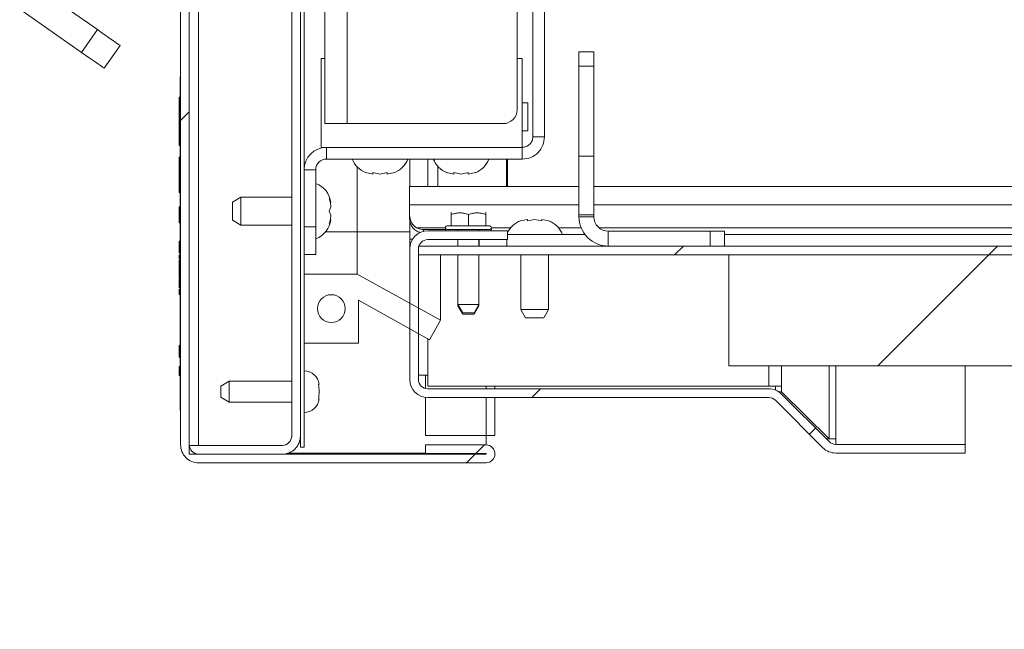
# Model space of a CAD drawing. Units: inches. Extents: x 0.1 to 10.8, y -0.9 to 8.4.
# Drawn here: x 5.6 to 6.2, y 5.2 to 5.6 of the extents above; entities that cross this region are included whole.
import ezdxf

# ---------------------------------------------------------------- set-up
doc = ezdxf.new("R2010")
doc.units = ezdxf.units.IN
doc.header["$MEASUREMENT"] = 0
pattern_1 = [(45, (0, 0), (-0.2651650429449553, 0.2651650429449554), []), (45, (0.176776695, 0), (-0.2651650429449553, 0.2651650429449554), [])]

msp = doc.modelspace()

# ---------------------------------------------------------------- hatches: boundary and pattern name
at = {"linetype": 'Continuous', "lineweight": 0}
h = msp.add_hatch(dxfattribs=at)
h.set_pattern_fill('ANSI32', style=0)
h.set_pattern_definition(pattern_1)
edge = h.paths.add_edge_path(flags=0)
edge.add_line((5.814723074223939, 7.460289259239119), (5.81472307422394, 7.45538300923912))
edge.add_line((5.81472307422394, 7.45538300923912), (5.848754324223937, 7.455383009239122))
edge.add_arc((5.84875432422394, 7.460414259239122), 0.00503125, 269.9999999999705, 450.0000000000109)
edge.add_line((5.848754324223939, 7.465445509239122), (5.710191824223939, 7.465445509239119))
edge.add_arc((5.710191824223939, 7.45528925923912), 0.01015625, 90, 180)
edge.add_line((5.700035574223938, 7.45528925923912), (5.700035574223953, 5.340789259239119))
edge.add_arc((5.710191824223954, 5.340789259239119), 0.01015625, 180, 270.0000000000008)
edge.add_line((5.710191824223954, 5.330633009239119), (5.871879324223954, 5.330633009239119))
edge.add_arc((5.871879324223954, 5.335664259239119), 0.00503125, 270.0000000000008, 450.0000000000008)
edge.add_line((5.871879324223954, 5.34069550923912), (5.837848074223954, 5.34069550923912))
edge.add_line((5.837848074223954, 5.34069550923912), (5.837848074223954, 5.335789259239119))
edge.add_line((5.837848074223954, 5.335789259239119), (5.871879324223954, 5.33578925923912))
edge.add_arc((5.871879324223954, 5.335664259239119), 0.0001250000000000004, -90.0000000000008, 89.9999999999992, ccw=False)
edge.add_line((5.871879324223954, 5.33553925923912), (5.710191824223954, 5.33553925923912))
edge.add_arc((5.710191824223954, 5.340789259239119), 0.005250000000000001, 180, 270, ccw=False)
edge.add_line((5.704941824223954, 5.340789259239119), (5.704941824223939, 7.45528925923912))
edge.add_arc((5.710191824223939, 7.45528925923912), 0.005250000000000001, 89.9999999999992, 180, ccw=False)
edge.add_line((5.710191824223939, 7.46053925923912), (5.848754324223939, 7.460539259239122))
edge.add_arc((5.84875432422394, 7.460414259239122), 0.0001250000000000004, -90.0000000000008, 90.00000000040632, ccw=False)
edge.add_line((5.84875432422394, 7.460289259239122), (5.814723074223939, 7.460289259239119))
h = msp.add_hatch(dxfattribs=at)
h.set_pattern_fill('ANSI32', style=0)
h.set_pattern_definition(pattern_1)
h.paths.add_polyline_path([(5.769541824223943, 5.339429884239118), (5.769541824223932, 7.45664863423912), (5.767441824223932, 7.45664863423912), (5.767441824223942, 5.339429884239118)], flags=0)
h = msp.add_hatch(dxfattribs=at)
h.set_pattern_fill('ANSI32', style=0)
h.set_pattern_definition(pattern_1)
edge = h.paths.add_edge_path(flags=0)
edge.add_line((5.757285574223948, 5.866789259239121), (5.704941824223948, 5.86678925923912))
edge.add_line((5.704941824223948, 5.86678925923912), (5.704941824223948, 5.861883009239119))
edge.add_line((5.704941824223948, 5.861883009239119), (5.757285574223948, 5.86188300923912))
edge.add_arc((5.757285574223948, 5.85663300923912), 0.005250000000000001, -1.0516032489249483e-11, 89.9999999999992, ccw=False)
edge.add_line((5.762535574223948, 5.856633009239119), (5.76253557422395, 5.345695509239119))
edge.add_arc((5.75728557422395, 5.345695509239118), 0.005250000000000001, -90.00000000001057, 8.810729923425242e-12, ccw=False)
edge.add_line((5.757285574223949, 5.340445509239118), (5.704941824223949, 5.340445509239119))
edge.add_line((5.704941824223949, 5.340445509239119), (5.704941824223949, 5.335539259239119))
edge.add_line((5.704941824223949, 5.335539259239119), (5.75728557422395, 5.335539259239117))
edge.add_arc((5.75728557422395, 5.345695509239118), 0.01015625, 270.0000000000008, 360.0000000000058)
edge.add_line((5.767441824223948, 5.345695509239119), (5.767441824223948, 5.856633009239119))
edge.add_arc((5.757285574223948, 5.85663300923912), 0.01015625, 359.9999999999958, 450.0000000000008)
h = msp.add_hatch(dxfattribs=at)
h.set_pattern_fill('ANSI32', style=0)
h.set_pattern_definition(pattern_1)
edge = h.paths.add_edge_path(flags=0)
edge.add_line((6.034707899031244, 5.365825323932609), (6.061441142180017, 5.339092080893184))
edge.add_arc((6.068622695426435, 5.346273634139609), 0.01015624995336172, 225.0000000000327, 269.9999999999908)
edge.add_line((6.068622695426433, 5.33611738413961), (6.141448074223985, 5.336117384139611))
edge.add_line((6.141448074223985, 5.336117384139611), (6.14144807422398, 5.34102363413961))
edge.add_line((6.14144807422398, 5.34102363413961), (6.068622695426437, 5.341023634186248))
edge.add_arc((6.068622695426435, 5.346273634139609), 0.005249999953361721, 225, 270.0000000000194, ccw=False)
edge.add_line((6.06491038482521, 5.342561323538384), (6.03817714167644, 5.369294566577805))
edge.add_arc((6.030995588484685, 5.36211301338605), 0.01015624992268403, 44.99999999999645, 89.99999999997995)
edge.add_line((6.030995588484688, 5.37226926338605), (5.839104324223977, 5.372269263174412))
edge.add_arc((5.839104324223976, 5.37751926338605), 0.005250000211638527, 180.0000000000194, 270.0000000000194, ccw=False)
edge.add_line((5.833854324223974, 5.377519263386048), (5.833854324223977, 5.450956763386048))
edge.add_arc((5.839104324223975, 5.450956763386049), 0.005250000076952453, 89.9999999999701, 180.0000000000097, ccw=False)
edge.add_line((5.839104324223977, 5.456206763463001), (5.883948074223981, 5.45620676338605))
edge.add_line((5.883948074223981, 5.45620676338605), (5.883948074223975, 5.461113013386051))
edge.add_line((5.883948074223975, 5.461113013386051), (5.839104324223974, 5.46111301338605))
edge.add_arc((5.839104324223975, 5.450956763386049), 0.01015625007695245, 90.00000000000502, 180.0000000000058)
edge.add_line((5.828948074147023, 5.450956763386048), (5.828948074223975, 5.377519263386048))
edge.add_arc((5.839104324223976, 5.37751926338605), 0.01015625021163853, 180.0000000000108, 270.0000000000109)
edge.add_line((5.839104324223977, 5.367363013174412), (6.030995588484688, 5.367363013386051))
edge.add_arc((6.030995588484685, 5.36211301338605), 0.005249999922684026, 44.999999999992326, 89.99999999996038, ccw=False)
h = msp.add_hatch(dxfattribs=at)
h.set_pattern_fill('ANSI32', style=0)
h.set_pattern_definition(pattern_1)
edge = h.paths.add_edge_path(flags=0)
edge.add_line((5.83385432422395, 5.452586134239113), (5.83385432422395, 5.447679884239113))
edge.add_line((5.83385432422395, 5.447679884239113), (6.568760574223949, 5.447679884239117))
edge.add_arc((6.568760574223949, 5.442429884239117), 0.005250000000000137, -7.958078640513122e-13, 89.9999999999992, ccw=False)
edge.add_line((6.574010574223949, 5.442429884239117), (6.574010574223951, 5.236961134239118))
edge.add_line((6.574010574223951, 5.236961134239118), (6.578916824223951, 5.236961134239118))
edge.add_line((6.578916824223951, 5.236961134239118), (6.578916824223949, 5.442429884239119))
edge.add_arc((6.568760574223949, 5.442429884239117), 0.01015625000000014, 1.002119382713376e-11, 90)
edge.add_line((6.568760574223949, 5.452586134239118), (5.83385432422395, 5.452586134239113))
h = msp.add_hatch(dxfattribs=at)
h.set_pattern_fill('ANSI32', style=0)
h.set_pattern_definition(pattern_1)
h.paths.add_polyline_path([(6.008448074223958, 5.447679884239115), (6.00844807422396, 5.385179884239115), (6.570948074223961, 5.38517988423912), (6.570948074223959, 5.447679884239121)], flags=0)
h = msp.add_hatch(dxfattribs=at)
h.set_pattern_fill('ANSI32', style=0)
h.set_pattern_definition(pattern_1)
h.paths.add_polyline_path([(5.846226944477042, 5.410847005578362), (5.79942587999367, 5.43678925923912), (5.769541824223962, 5.43678925923912), (5.769541824223962, 5.39803925923912), (5.800166824223962, 5.39803925923912), (5.800166824223962, 5.422086621297231), (5.840166824223963, 5.39991425923912)], flags=0)
edge = h.paths.add_edge_path(flags=0)
edge.add_arc((5.784854324223963, 5.41741425923912), 0.007812500000000003, 0, 360)

# ---------------------------------------------------------------- linework, layer by layer
at = {"color": 7, "linetype": 'Continuous', "lineweight": 15}
for p, q in [((5.700035557135345, 5.340789262472796), (5.700035557135345, 7.455289262255027)), ((5.704941793791414, 5.340789262472796), (5.704941793791414, 7.455289262255027)), ((5.767441825119052, 7.456648626551535), (5.767441825119052, 5.339429898176287)), ((5.769541847526081, 7.456648626551535), (5.769541847526081, 5.339429898176287)), ((5.762535588462983, 5.856632996735292), (5.762535588462983, 5.345695499128864)), ((5.767441825119052, 5.856632996735292), (5.767441825119052, 5.345695499128864)), ((5.898260600556061, 5.514101793684978), (5.898260600556061, 5.774132996449001)), ((5.904823051412736, 5.514101793684978), (5.904823051412736, 5.774132996449001)), ((5.781260598816733, 5.763664270717948), (5.781260598816733, 5.521476768488641)), ((5.793823040361002, 5.521476768488641), (5.793823040361002, 5.763664270717948)), ((5.88938560974738, 5.529289244904913), (5.88938560974738, 5.755851794301676)), ((5.710191813142742, 5.340445479777536), (5.710191813142742, 5.608618788483256)), ((5.618461672817151, 5.598686123226252), (5.653198464868098, 5.574363130874202)), ((5.609499563014875, 5.585886817751589), (5.644236355065822, 5.561563898732024)), ((5.644236355065822, 5.561563898732024), (5.653198464868098, 5.574363130874202)), ((5.665997697010276, 5.565401021071926), (5.657035587208, 5.552601788929748)), ((5.779110563654122, 5.558101725394013), (5.779110563654122, 5.508101729664896)), ((5.779110563654122, 5.558101725394013), (5.781260598816733, 5.558101725394013)), ((5.88938560974738, 5.558101725394013), (5.892235603490676, 5.558101725394013)), ((5.892235603490676, 5.558101725394013), (5.892235603490676, 5.508101729664896)), ((5.924166841284958, 5.561961140809717), (5.932573090841912, 5.561961140809717)), ((5.924166841284958, 5.553836121337302), (5.924166841284958, 5.561961140809717)), ((5.932573090841912, 5.561961140809717), (5.932573090841912, 5.553836121337302)), ((5.932573090841912, 5.553836121337302), (5.924166841284958, 5.553836121337302)), ((5.924166841284958, 5.553836121337302), (5.924166841284958, 5.503211112828387)), ((5.932573090841912, 5.553836121337302), (5.932573090841912, 5.503211112828387)), ((5.699785566689923, 5.536101759539496), (5.699785566689923, 5.547820510830148)), ((5.699785566689923, 5.547820510830148), (5.700035557135345, 5.547820510830148)), ((5.699160553910124, 5.536429409087794), (5.699785566689923, 5.536429409087794)), ((5.699160553910124, 5.529331337751986), (5.699160553910124, 5.536429409087794)), ((5.699785566689923, 5.536101759539496), (5.700035557135345, 5.536101759539496)), ((5.699785566689923, 5.372039241470371), (5.699785566689923, 5.536101759539496)), ((5.699160553910124, 5.529331337751986), (5.699785566689923, 5.529331337751986)), ((5.699160553910124, 5.52874379787263), (5.699160553910124, 5.529331337751986)), ((5.892235603490676, 5.533101727529455), (5.895360594057184, 5.533101727529455)), ((5.895360594057184, 5.533101727529455), (5.895360594057184, 5.51747677469691)), ((5.699160553910124, 5.509188737107694), (5.699160553910124, 5.52874379787263)), ((5.699160553910124, 5.52874379787263), (5.699785566689923, 5.52874379787263)), ((5.793823040361002, 5.521476768488641), (5.781260598816733, 5.521476768488641)), ((5.793823040361002, 5.521476768488641), (5.881573059998621, 5.521476768488641)), ((5.892235603490676, 5.51747677469691), (5.895360594057184, 5.51747677469691)), ((5.904823051412736, 5.514101793684978), (5.898260600556061, 5.514101793684978)), ((5.699160553910124, 5.509188737107694), (5.699785566689923, 5.509188737107694)), ((5.779110563654122, 5.508101729664896), (5.78210428907035, 5.508101729664896)), ((5.78210428907035, 5.508101729664896), (5.78210428907035, 5.501539278808222)), ((5.892260609868466, 5.508101729664896), (5.78210428907035, 5.508101729664896)), ((5.892260609868466, 5.501539278808222), (5.892260609868466, 5.508101729664896)), ((5.699160553910124, 5.502628706223064), (5.699785566689923, 5.502628706223064)), ((5.699160553910124, 5.502558087038863), (5.699160553910124, 5.502628706223064)), ((5.699160553910124, 5.502558087038863), (5.699785566689923, 5.502558087038863)), ((5.699160553910124, 5.501864875046907), (5.699160553910124, 5.502558087038863)), ((5.699785566689923, 5.501864875046907), (5.699160553910124, 5.501864875046907)), ((5.699160553910124, 5.499909684300104), (5.699160553910124, 5.501864875046907)), ((5.892260609868466, 5.501539278808222), (5.78210428907035, 5.501539278808222)), ((5.82894805459384, 5.486179862908172), (5.82894805459384, 5.501539278808222)), ((5.839104310601238, 5.501539278808222), (5.839104310601238, 5.486179862908172)), ((5.883401165546856, 5.486179862908172), (5.883401165546856, 5.501539278808222)), ((5.883948079228863, 5.501539278808222), (5.883948079228863, 5.486179862908172)), ((5.924166841284958, 5.503211112828387), (5.924166841284958, 5.4700861688239)), ((5.924166841284958, 5.503211112828387), (5.932573090841912, 5.503211112828387)), ((5.932573090841912, 5.503211112828387), (5.932573090841912, 5.4700861688239)), ((5.699160553910124, 5.497954493553301), (5.699160553910124, 5.499909684300104)), ((5.699160553910124, 5.497954493553301), (5.699223106520844, 5.497954493553301)), ((5.699160553910124, 5.49755703147815), (5.699160553910124, 5.497954493553301)), ((5.699223106520844, 5.49755703147815), (5.699160553910124, 5.49755703147815)), ((5.699160553910124, 5.495213325219511), (5.699160553910124, 5.49755703147815)), ((5.699785566689923, 5.498145964674744), (5.699223106520844, 5.498145964674744)), ((5.699223106520844, 5.495213325219511), (5.699223106520844, 5.498145964674744)), ((5.799425862303392, 5.4971133699367), (5.799425862303392, 5.460539232444257)), ((5.844744972106501, 5.497443952784445), (5.844744972106501, 5.486179862908172)), ((5.699160553910124, 5.492869545628387), (5.699160553910124, 5.495213325219511)), ((5.699160553910124, 5.492869545628387), (5.699223106520844, 5.492869545628387)), ((5.699160553910124, 5.492486383388043), (5.699160553910124, 5.492869545628387)), ((5.699160553910124, 5.492486383388043), (5.699223106520844, 5.492486383388043)), ((5.699160553910124, 5.491949662921617), (5.699160553910124, 5.492486383388043)), ((5.699160553910124, 5.491949662921617), (5.699785566689923, 5.491949662921617)), ((5.699160553910124, 5.491147552187669), (5.699160553910124, 5.491949662921617)), ((5.699160553910124, 5.491147552187669), (5.699785566689923, 5.491147552187669)), ((5.699160553910124, 5.490566832229528), (5.699160553910124, 5.491147552187669)), ((5.699160553910124, 5.490566832229528), (5.699785566689923, 5.490566832229528)), ((5.699160553910124, 5.48563998914484), (5.699160553910124, 5.490566832229528)), ((5.699223106520844, 5.492280612431793), (5.699223106520844, 5.495213325219511)), ((5.699223106520844, 5.492280612431793), (5.699785566689923, 5.492280612431793)), ((5.776104298382755, 5.495539288120627), (5.769541847526081, 5.495539288120627)), ((5.776104298382755, 5.495539288120627), (5.776104298382755, 5.463464245320925)), ((5.804116574782547, 5.493941739908974), (5.808176114553064, 5.49306813000099)), ((5.808176114553064, 5.493941739908974), (5.812235580991095, 5.49306813000099)), ((5.812235580991095, 5.49306813000099), (5.816295047429126, 5.493941739908974)), ((5.816295047429126, 5.49306813000099), (5.820354587199643, 5.493941739908974)), ((5.849741554385557, 5.493941739908974), (5.853801094156074, 5.49306813000099)), ((5.853801094156074, 5.493941739908974), (5.857860560594104, 5.49306813000099)), ((5.857860560594104, 5.49306813000099), (5.861920100364621, 5.493941739908974)), ((5.861920100364621, 5.49306813000099), (5.865979566802651, 5.493941739908974)), ((5.699160553910124, 5.48563998914484), (5.699785566689923, 5.48563998914484)), ((5.699160553910124, 5.482803561911489), (5.699160553910124, 5.48563998914484)), ((5.828916814954724, 5.47586740870519), (5.828916814954724, 5.486179862908172)), ((5.828916814954724, 5.486179862908172), (5.924166841284958, 5.486179862908172)), ((5.932573090841912, 5.486179862908172), (6.563291824412781, 5.486179862908172)), ((5.699160553910124, 5.482803561911489), (5.699785566689923, 5.482803561911489)), ((5.733916852402397, 5.480057993628528), (5.729229293220148, 5.47735165822568)), ((5.762535588462983, 5.480057993628528), (5.733916852402397, 5.480057993628528)), ((5.733916852402397, 5.480057993628528), (5.733916852402397, 5.464433040795984)), ((5.783701837282004, 5.479276782653145), (5.784575447189988, 5.47693300306202)), ((5.699160553910124, 5.474703035489462), (5.699160553910124, 5.474718141981617)), ((5.699160553910124, 5.474718141981617), (5.699785566689923, 5.474718141981617)), ((5.699160553910124, 5.474662702622058), (5.699160553910124, 5.474703035489462)), ((5.699160553910124, 5.474703035489462), (5.699785566689923, 5.474703035489462)), ((5.699160553910124, 5.474662702622058), (5.699785566689923, 5.474662702622058)), ((5.699160553910124, 5.472720271727852), (5.699160553910124, 5.474662702622058)), ((5.729229293220148, 5.467139302866347), (5.729229293220148, 5.47735165822568)), ((5.783701837282004, 5.472245517212256), (5.784575447189988, 5.474589223470895)), ((5.828916814954724, 5.47586740870519), (5.828916814954724, 5.46994815708489)), ((5.828916814954724, 5.47586740870519), (5.924166841284958, 5.47586740870519)), ((5.932573090841912, 5.47586740870519), (6.563291824412781, 5.47586740870519)), ((5.699160553910124, 5.472751658031941), (5.699082454812332, 5.472751658031941)), ((5.699785566689923, 5.472720271727852), (5.699160553910124, 5.472720271727852)), ((5.699160553910124, 5.472692478715586), (5.699160553910124, 5.472720271727852)), ((5.699160553910124, 5.472692478715586), (5.699785566689923, 5.472692478715586)), ((5.699160553910124, 5.472667985665198), (5.699160553910124, 5.472692478715586)), ((5.699785566689923, 5.472667985665198), (5.699160553910124, 5.472667985665198)), ((5.699160553910124, 5.47253224723326), (5.699160553910124, 5.472667985665198)), ((5.699785566689923, 5.472538627159558), (5.699160553910124, 5.472538627159558)), ((5.699160553910124, 5.472519854043093), (5.699160553910124, 5.472538627159558)), ((5.699160553910124, 5.470728708067898), (5.699160553910124, 5.472519854043093)), ((5.699160553910124, 5.472519854043093), (5.699785566689923, 5.472519854043093)), ((5.699160553910124, 5.470728708067898), (5.699785566689923, 5.470728708067898)), ((5.699160553910124, 5.469881571187429), (5.699160553910124, 5.470728708067898)), ((5.699160553910124, 5.469881571187429), (5.699785566689923, 5.469881571187429)), ((5.699160553910124, 5.469096620255249), (5.699160553910124, 5.469881571187429)), ((5.699160553910124, 5.469096620255249), (5.699785566689923, 5.469096620255249)), ((5.699160553910124, 5.468948268635686), (5.699160553910124, 5.469096620255249)), ((5.699160553910124, 5.468954648561985), (5.699785566689923, 5.468954648561985)), ((5.699160553910124, 5.46855322653258), (5.699160553910124, 5.468954648561985)), ((5.699160553910124, 5.46855322653258), (5.699785566689923, 5.46855322653258)), ((5.699160553910124, 5.468465520879096), (5.699160553910124, 5.46855322653258)), ((5.699160553910124, 5.467621683960505), (5.699160553910124, 5.468465520879096)), ((5.699160553910124, 5.468465520879096), (5.699785566689923, 5.468465520879096)), ((5.784575447189988, 5.469901737621131), (5.783701837282004, 5.472245517212256)), ((5.828916814954724, 5.468055812278751), (5.828916814954724, 5.46994815708489)), ((5.852439749882438, 5.471398600329246), (5.852229358979559, 5.471277161732115)), ((5.852229358979559, 5.470406338458606), (5.852229358979559, 5.463898666969116)), ((5.861979353013463, 5.470406338458606), (5.861979353013463, 5.463898666969116)), ((5.871729347047366, 5.471277161732115), (5.871518882812, 5.471398600329246)), ((5.871729347047366, 5.470406338458606), (5.871729347047366, 5.463898666969116)), ((5.924166841284958, 5.4700861688239), (5.932573090841912, 5.4700861688239)), ((5.924166841284958, 5.4700861688239), (5.924166841284958, 5.469117373348841)), ((5.932573090841912, 5.469117373348841), (5.924166841284958, 5.469117373348841)), ((5.932573090841912, 5.4700861688239), (5.932573090841912, 5.469117373348841)), ((5.699082454812332, 5.467368466885691), (5.699160553910124, 5.467368466885691)), ((5.699160553910124, 5.467621683960505), (5.699785566689923, 5.467621683960505)), ((5.699160553910124, 5.467482425569231), (5.699160553910124, 5.467621683960505)), ((5.699160553910124, 5.467482425569231), (5.699785566689923, 5.467482425569231)), ((5.699160553910124, 5.467476045642932), (5.699160553910124, 5.467482425569231)), ((5.699160553910124, 5.467476045642932), (5.699785566689923, 5.467476045642932)), ((5.699160553910124, 5.466821553203684), (5.699160553910124, 5.467476045642932)), ((5.699160553910124, 5.466821553203684), (5.699785566689923, 5.466821553203684)), ((5.699160553910124, 5.465565807710163), (5.699160553910124, 5.466821553203684)), ((5.699160553910124, 5.465565807710163), (5.699785566689923, 5.465565807710163)), ((5.729229293220148, 5.467139302866347), (5.733916852402397, 5.464433040795984)), ((5.733916852402397, 5.464433040795984), (5.762535588462983, 5.464433040795984)), ((5.769541847526081, 5.463464245320925), (5.776104298382755, 5.463464245320925)), ((5.776104298382755, 5.463464245320925), (5.776104298382755, 5.44783929248838)), ((5.784575447189988, 5.467558031362493), (5.783701837282004, 5.465214251771368)), ((5.82894805459384, 5.456558525096394), (5.82894805459384, 5.467321827424474)), ((5.830689407810913, 5.46289863185494), (5.830682661222183, 5.46289863185494)), ((5.83283643634159, 5.46289863185494), (5.849042329129733, 5.46289863185494)), ((5.861979353013463, 5.463898666969116), (5.850010537944902, 5.463898666969116)), ((5.873948094749537, 5.463898666969116), (5.861979353013463, 5.463898666969116)), ((5.874916303564706, 5.46289863185494), (5.885815197659751, 5.46289863185494)), ((5.895169856260604, 5.467619777315865), (5.891110316490087, 5.466746167407881)), ((5.899229322698634, 5.467619777315865), (5.895169856260604, 5.466746167407881)), ((5.903288789136664, 5.466746167407881), (5.899229322698634, 5.467619777315865)), ((5.907348328907181, 5.466746167407881), (5.903288789136664, 5.467619777315865)), ((5.912643447737517, 5.46289863185494), (5.925381080591295, 5.46289863185494)), ((5.93546906405405, 5.46289863185494), (6.51862769402246, 5.46289863185494)), ((5.781560308687792, 5.460539232444257), (5.799425862303392, 5.460539232444257)), ((5.799425862303392, 5.460539232444257), (5.799425862303392, 5.436789260139297)), ((5.799425862303392, 5.460539232444257), (5.82894805459384, 5.460539232444257)), ((5.849067628837469, 5.461859657190598), (5.836729291370996, 5.461859657190598)), ((5.836729291370996, 5.461859657190598), (5.836729291370996, 5.460831389069239)), ((5.883948079228863, 5.461112985816209), (5.839104310601238, 5.461112985816209)), ((5.861979353013463, 5.461961149351485), (5.850010537944902, 5.461961149351485)), ((5.856041841604101, 5.461961149351485), (5.856041841604101, 5.461112985816209)), ((5.873948094749537, 5.461961149351485), (5.861979353013463, 5.461961149351485)), ((5.867916791090338, 5.461112985816209), (5.867916791090338, 5.461961149351485)), ((5.883948079228863, 5.45620674916014), (5.883948079228863, 5.461112985816209)), ((5.883948079228863, 5.459148628508632), (5.927510729322745, 5.459148628508632)), ((5.940698110314328, 5.460992353876426), (5.940698110314328, 5.452586104319471)), ((5.940698110314328, 5.460992353876426), (5.997916809319034, 5.460992353876426)), ((5.997916809319034, 5.452586104319471), (5.997916809319034, 5.460992353876426)), ((5.997916809319034, 5.460992353876426), (6.006041828791449, 5.460992353876426)), ((6.006041828791449, 5.460992353876426), (6.006041828791449, 5.452586104319471)), ((6.006041828791449, 5.459148628508632), (6.547666824601612, 5.459148628508632)), ((5.699160553910124, 5.455284813143757), (5.699785566689923, 5.455284813143757)), ((5.699160553910124, 5.455219987225965), (5.699785566689923, 5.455219987225965)), ((5.699160553910124, 5.455219987225965), (5.699160553910124, 5.45392368886758)), ((5.699160553910124, 5.45392368886758), (5.699785566689923, 5.45392368886758)), ((5.699160553910124, 5.452886547515392), (5.699785566689923, 5.452886547515392)), ((5.699160553910124, 5.452886547515392), (5.699160553910124, 5.452756969012294)), ((5.699160553910124, 5.452756969012294), (5.699785566689923, 5.452756969012294)), ((5.699160553910124, 5.452737682568427), (5.699785566689923, 5.452737682568427)), ((5.699160553910124, 5.452320420722004), (5.699160553910124, 5.452099323276141)), ((5.699160553910124, 5.452040950617134), (5.699785566689923, 5.452040950617134)), ((5.699160553910124, 5.451719900992593), (5.699160553910124, 5.451557836198113)), ((5.82894805459384, 5.456558525096394), (5.830632648466602, 5.456558525096394)), ((5.82894805459384, 5.456558525096394), (5.82894805459384, 5.453433534529886)), ((5.82894805459384, 5.453433534529886), (5.82894805459384, 5.450956729808811)), ((5.829254731051088, 5.453433534529886), (5.82894805459384, 5.453433534529886)), ((5.833854291249909, 5.452586104319471), (6.568760573945653, 5.452586104319471)), ((5.833854291249909, 5.447679867663402), (5.833854291249909, 5.452586104319471)), ((5.883948079228863, 5.45620674916014), (5.839104310601238, 5.45620674916014)), ((5.856041841604101, 5.45620674916014), (5.856041841604101, 5.452586104319471)), ((5.867916791090338, 5.452586104319471), (5.867916791090338, 5.45620674916014)), ((5.867979343701058, 5.452586104319471), (5.867979343701058, 5.45620674916014)), ((5.883604296533603, 5.45620674916014), (5.883604296533603, 5.452586104319471)), ((5.699160553910124, 5.451322878912359), (5.699785566689923, 5.451322878912359)), ((5.699160553910124, 5.450099473045248), (5.699785566689923, 5.450099473045248)), ((5.699160553910124, 5.450005680795411), (5.699160553910124, 5.448803101354378)), ((5.699160553910124, 5.448803101354378), (5.699785566689923, 5.448803101354378)), ((5.699160553910124, 5.445403040632169), (5.699160553910124, 5.447742420274123)), ((5.699160553910124, 5.447742420274123), (5.699785566689923, 5.447742420274123)), ((5.776104298382755, 5.44783929248838), (5.769541847526081, 5.44783929248838)), ((5.82894805459384, 5.450956729808811), (5.82894805459384, 5.377519231498392)), ((5.833854291249909, 5.450956729808811), (5.833854291249909, 5.377519231498392)), ((5.833854291249909, 5.447679867663402), (6.568760573945653, 5.447679867663402)), ((5.846226948319919, 5.447679867663402), (5.846226948319919, 5.410847013159681)), ((5.856041841604101, 5.447679867663402), (5.856041841604101, 5.419773630038641)), ((5.867916791090338, 5.419773630038641), (5.867916791090338, 5.447679867663402)), ((5.891416846282362, 5.447679867663402), (5.891416846282362, 5.416961109195788)), ((5.907041799114906, 5.416961109195788), (5.907041799114906, 5.447679867663402)), ((6.008448087660808, 5.447679867663402), (6.570948073987966, 5.447679867663402)), ((6.008448087660808, 5.447679867663402), (6.008448087660808, 5.385179909668251)), ((5.699160553910124, 5.444786827750713), (5.699785566689923, 5.444786827750713)), ((5.699160553910124, 5.444722001832921), (5.699160553910124, 5.443879411566596)), ((5.699160553910124, 5.444722001832921), (5.699785566689923, 5.444722001832921)), ((5.699160553910124, 5.443879411566596), (5.699785566689923, 5.443879411566596)), ((5.699160553910124, 5.443879411566596), (5.699160553910124, 5.442647865793518)), ((5.699160553910124, 5.442647865793518), (5.699785566689923, 5.442647865793518)), ((5.699160553910124, 5.442647865793518), (5.699160553910124, 5.441805275527193)), ((5.699160553910124, 5.441805275527193), (5.699785566689923, 5.441805275527193)), ((5.699160553910124, 5.441805275527193), (5.699160553910124, 5.439666313569997)), ((5.699160553910124, 5.439666313569997), (5.699785566689923, 5.439666313569997)), ((5.699160553910124, 5.439601487652205), (5.699785566689923, 5.439601487652205)), ((5.699160553910124, 5.438240290043542), (5.699785566689923, 5.438240290043542)), ((5.699160553910124, 5.434777310048182), (5.699160553910124, 5.437832708085297)), ((5.769541847526081, 5.436789260139297), (5.769541847526081, 5.398039274449105)), ((5.769541847526081, 5.436789260139297), (5.799425862303392, 5.436789260139297)), ((5.799425862303392, 5.436789260139297), (5.846226948319919, 5.410847013159681)), ((5.699160553910124, 5.434288915690156), (5.699785566689923, 5.434288915690156)), ((5.699160553910124, 5.434224089772364), (5.699785566689923, 5.434224089772364)), ((5.699160553910124, 5.431694192331288), (5.699785566689923, 5.431694192331288)), ((5.699160553910124, 5.429103502259161), (5.699785566689923, 5.429103502259161)), ((5.699160553910124, 5.425242400196275), (5.699160553910124, 5.428391957145657)), ((5.699160553910124, 5.425242400196275), (5.699785566689923, 5.425242400196275)), ((5.840166824993648, 5.399914239456016), (5.800166813743857, 5.422086609985566)), ((5.800166813743857, 5.398039274449105), (5.800166813743857, 5.422086609985566)), ((5.856041841604101, 5.419773630038641), (5.856041841604101, 5.418925539835851)), ((5.856041841604101, 5.419773630038641), (5.85874817700695, 5.415086144188877)), ((5.856041841604101, 5.419773630038641), (5.861979353013463, 5.419773630038641)), ((5.856041841604101, 5.418925539835851), (5.85874817700695, 5.414237980653602)), ((5.856041841604101, 5.418925539835851), (5.856531482614393, 5.418925539835851)), ((5.861979353013463, 5.419773630038641), (5.867916791090338, 5.419773630038641)), ((5.865210529019975, 5.415086144188877), (5.867916791090338, 5.419773630038641)), ((5.865210529019975, 5.414237980653602), (5.867916791090338, 5.418925539835851)), ((5.867427150080046, 5.418925539835851), (5.867916791090338, 5.418925539835851)), ((5.867916791090338, 5.418925539835851), (5.867916791090338, 5.419773630038641)), ((5.861979353013463, 5.415086144188877), (5.85874817700695, 5.415086144188877)), ((5.861979353013463, 5.414237980653602), (5.85874817700695, 5.414237980653602)), ((5.865210529019975, 5.415086144188877), (5.861979353013463, 5.415086144188877)), ((5.865210529019975, 5.414237980653602), (5.861979353013463, 5.414237980653602)), ((5.891416846282362, 5.416961109195788), (5.89412318168521, 5.412273623346025)), ((5.891416846282362, 5.416961109195788), (5.907041799114906, 5.416961109195788)), ((5.904335463712058, 5.412273623346025), (5.907041799114906, 5.416961109195788)), ((5.846226948319919, 5.410847013159681), (5.840166824993648, 5.399914239456016)), ((5.904335463712058, 5.412273623346025), (5.89412318168521, 5.412273623346025)), ((5.699160553910124, 5.396626230772706), (5.699785566689923, 5.396626230772706)), ((5.800166813743857, 5.398039274449105), (5.769541847526081, 5.398039274449105)), ((5.839104310601238, 5.379996036219466), (5.839104310601238, 5.400503245985095)), ((5.699160553910124, 5.395250879994209), (5.699785566689923, 5.395250879994209)), ((5.699160553910124, 5.394319190757162), (5.699160553910124, 5.394163212559036)), ((5.699160553910124, 5.39398296130798), (5.699785566689923, 5.39398296130798)), ((5.699160553910124, 5.393079505078117), (5.699160553910124, 5.392666349850922)), ((5.699160553910124, 5.392542784611691), (5.699160553910124, 5.391570542509782)), ((5.699160553910124, 5.392542784611691), (5.699785566689923, 5.392542784611691)), ((5.699160553910124, 5.391570542509782), (5.699785566689923, 5.391570542509782)), ((5.699160553910124, 5.39150571659199), (5.699785566689923, 5.39150571659199)), ((5.699160553910124, 5.390403822654496), (5.699785566689923, 5.390403822654496)), ((5.699160553910124, 5.390144518983327), (5.699785566689923, 5.390144518983327)), ((6.008448087660808, 5.385179909668251), (6.570948073987966, 5.385179909668251)), ((6.030995590523464, 5.373746055086448), (6.030995590523464, 5.385179909668251)), ((6.038177150894799, 5.385179909668251), (6.038177150894799, 5.373746055086448)), ((6.064910398736705, 5.385179909668251), (6.064910398736705, 5.344148623665168)), ((6.068622709185112, 5.344148623665168), (6.068622709185112, 5.385179909668251)), ((6.141448064567059, 5.385179909668251), (6.141448064567059, 5.341023633098659)), ((5.699160553910124, 5.384907479482054), (5.699160553910124, 5.384064889215729)), ((5.699160553910124, 5.384907479482054), (5.699785566689923, 5.384907479482054)), ((5.699160553910124, 5.384064889215729), (5.699785566689923, 5.384064889215729)), ((5.699160553910124, 5.384064889215729), (5.699160553910124, 5.384041789482579)), ((5.699160553910124, 5.38361118112367), (5.699785566689923, 5.38361118112367)), ((5.699160553910124, 5.382964021933041), (5.699785566689923, 5.382964021933041)), ((5.699160553910124, 5.382202390731471), (5.699785566689923, 5.382202390731471)), ((5.699160553910124, 5.382202390731471), (5.699160553910124, 5.37985179121913)), ((5.699160553910124, 5.37985179121913), (5.699785566689923, 5.37985179121913)), ((5.699160553910124, 5.379786965301338), (5.699785566689923, 5.379786965301338)), ((5.839104310601238, 5.379996036219466), (5.833854291249909, 5.379996036219466)), ((5.837848051780314, 5.372421743718339), (5.837848051780314, 5.379996036219466)), ((5.839104310601238, 5.379996036219466), (5.839104310601238, 5.373746055086448)), ((5.727354328213237, 5.376554909304991), (5.722666842363473, 5.373848573902142)), ((5.762535588462983, 5.376554909304991), (5.727354328213237, 5.376554909304991)), ((5.727354328213237, 5.376554909304991), (5.727354328213237, 5.364804918375222)), ((5.699785566689923, 5.372039241470371), (5.700035557135345, 5.372039241470371)), ((5.699785566689923, 5.36032049017972), (5.699785566689923, 5.372039241470371)), ((5.722666842363473, 5.367511180445585), (5.722666842363473, 5.373848573902142)), ((5.839104310601238, 5.373746055086448), (6.030995590523464, 5.373746055086448)), ((6.030995590523464, 5.37226928547955), (5.839104310601238, 5.37226928547955)), ((5.871879311981625, 5.373746055086448), (5.871879311981625, 5.37226928547955)), ((5.876910580526649, 5.37226928547955), (5.876910580526649, 5.373746055086448)), ((6.038177150894799, 5.373746055086448), (6.030995590523464, 5.373746055086448)), ((6.03470790097187, 5.373746055086448), (6.03470790097187, 5.371566466931903)), ((6.038177150894799, 5.370621064519939), (6.036542019783973, 5.370621064519939)), ((6.038177150894799, 5.373746055086448), (6.038177150894799, 5.370621064519939)), ((6.038177150894799, 5.370621064519939), (6.064910398736705, 5.344148623665168)), ((6.064910398736705, 5.342561342001582), (6.038177150894799, 5.369294553177244)), ((5.722666842363473, 5.367511180445585), (5.727354328213237, 5.364804918375222)), ((5.727354328213237, 5.364804918375222), (5.762535588462983, 5.364804918375222)), ((5.778039762690772, 5.366518478580028), (5.777611427638936, 5.366449326045551)), ((5.837848051780314, 5.345981202495061), (5.837848051780314, 5.367441001256301)), ((6.030995590523464, 5.367363048823481), (5.839104310601238, 5.367363048823481)), ((5.871879311981625, 5.367363048823481), (5.871879311981625, 5.345981202495061)), ((5.876910580526649, 5.345981202495061), (5.876910580526649, 5.367363048823481)), ((6.061441148813777, 5.33909205541241), (6.03470790097187, 5.365825339920558)), ((5.699785566689923, 5.36032049017972), (5.700035557135345, 5.36032049017972)), ((5.871879311981625, 5.345981202495061), (5.837848051780314, 5.345981202495061)), ((5.837848051780314, 5.340695543555444), (5.837848051780314, 5.33578923356689)), ((5.871879311981625, 5.340695543555444), (5.837848051780314, 5.340695543555444)), ((5.871879311981625, 5.345981202495061), (5.876910580526649, 5.345981202495061)), ((5.871879311981625, 5.345981202495061), (5.871879311981625, 5.340695543555444)), ((6.064910398736705, 5.344148623665168), (6.063323080406875, 5.344148623665168)), ((6.068622709185112, 5.344148623665168), (6.064910398736705, 5.344148623665168)), ((6.068622709185112, 5.341023633098659), (6.068622709185112, 5.344148623665168)), ((6.141448064567059, 5.341023633098659), (6.068622709185112, 5.341023633098659)), ((6.141448064567059, 5.341023633098659), (6.141448064567059, 5.336117396442591)), ((5.704941793791414, 5.340445479777536), (5.704941793791414, 5.335539243121467)), ((5.757285569111655, 5.340445479777536), (5.704941793791414, 5.340445479777536)), ((5.757285569111655, 5.335539243121467), (5.704941793791414, 5.335539243121467)), ((5.710191813142742, 5.335539243121467), (5.871879311981625, 5.335539243121467)), ((5.7602489348786, 5.335981218015735), (5.837848051780314, 5.335981218015735)), ((5.769541847526081, 5.339429898176287), (5.767441825119052, 5.339429898176287)), ((5.871879311981625, 5.33578923356689), (5.837848051780314, 5.33578923356689)), ((6.141448064567059, 5.336117396442591), (6.068622709185112, 5.336117396442591)), ((5.710191813142742, 5.330633006465398), (5.871879311981625, 5.330633006465398))]:
    msp.add_line(p, q, dxfattribs=at)
at = {"color": 7, "linetype": 'Continuous', "lineweight": 15, "flags": 128}
for points in [[(5.653198464868098, 5.574363130874202), (5.655695436022874, 5.572614737738456), (5.658096488285714, 5.57093351716006), (5.660309369388989, 5.569384075059347), (5.662248866983748, 5.568025957415104), (5.663840621928992, 5.566911376957499), (5.665023401598754, 5.566083233190954), (5.665751739851594, 5.565573205749501), (5.665997697010276, 5.565401021071926)], [(5.657035587208, 5.552601788929748), (5.656789630049318, 5.552773973607323), (5.656061291796477, 5.553283927716289), (5.654878512126715, 5.554112144815321), (5.653286757181472, 5.555226725272926), (5.651347186254227, 5.556584769584682), (5.649134378483438, 5.558134211685395), (5.646733326220598, 5.559815432263791), (5.644236355065822, 5.561563898732024)]]:
    msp.add_lwpolyline(points, dxfattribs=at)
at = {"color": 7, "linetype": 'Continuous', "lineweight": 15}
msp.add_circle((5.784854324223959, 5.417414259239125), 0.007812499999999112, dxfattribs=at)
for centre, radius, start, end in [((5.881573074223956, 5.529289259239125), 0.007812500000000888, 270.0000000000008, 0), ((5.782104324223956, 5.495539259239124), 0.01256250000000048, 90, 180), ((5.782104324223956, 5.495539259239124), 0.006000000000001116, 89.99999999999153, 180), ((5.809110574223954, 5.506382096830365), 0.0134053375912407, 201.1777132321193, 248.4810084476978), ((5.815360574223955, 5.506382096830365), 0.01340533759124113, 290.6592803336674, 338.8222867678809), ((5.854735574223954, 5.506382096830365), 0.01340533759124161, 201.1777132321229, 248.4810084476957), ((5.860985574223955, 5.506382096830365), 0.01340533759124113, 290.6592803336674, 338.8222867678774), ((5.771261486632715, 5.475370509239124), 0.01340533759124102, 6.722089739220407, 68.82228676787791), ((5.940698074223953, 5.469117384239121), 0.01653125000000077, 180, 270.0000000000008), ((5.940698074223953, 5.469117384239121), 0.008125000000000604, 180, 270.0000000000008), ((5.771261486632715, 5.469120509239124), 0.01340533759124022, 291.1777132321256, 353.2683588245367), ((5.850010574223946, 5.462929884239111), 0.0009687500000001847, 90, 270.0000000000008), ((5.873948074223946, 5.462929884239111), 0.0009687500000001847, 270.0000000000008, 90), ((5.896104324223947, 5.454305796647872), 0.01340533759124131, 110.6592803336799, 155.0697536308514), ((5.902354324223947, 5.454305796647872), 0.01340533759124102, 21.17771323212208, 68.48100844771389), ((5.839104324223973, 5.450956763386054), 0.0101562500769532, 90.00000000000502, 180), ((5.850010574223946, 5.462081763386053), 0.0009687500000001847, 154.0402401211375, 270.0000000000008), ((5.873948074223946, 5.462081763386053), 0.0009687500000001847, 270.0000000000008, 25.95975986652842), ((5.839104324223973, 5.450956763386054), 0.005250000076952865, 89.9999999999806, 179.9999999986042), ((5.769573017198392, 5.373804884239126), 0.008531307025547715, 6.954608012177177, 90.20949073376278), ((5.839104324223973, 5.377519263386055), 0.01015625021163746, 180.0000000000611, 270.0000000000058), ((5.839104324223973, 5.377519263386055), 0.005250000211638017, 180.0000000001176, 270.0000000000105), ((6.030995588484681, 5.362113013386054), 0.01015624999999964, 44.99999999999292, 89.99999999997995), ((5.769573017198392, 5.367554884239126), 0.008531307025547327, 269.790509266238, 353.0325018760026), ((6.030995588484681, 5.362113013386054), 0.005249999999999311, 44.99999999999315, 89.99999999996123), ((5.71019182422395, 5.340789259239125), 0.01015625000000053, 180, 270.0000000000008), ((5.71019182422395, 5.340789259239125), 0.005250000000000199, 180, 270.0000000000008), ((5.757285574223945, 5.345695509239123), 0.01015625000000053, 270.0000000000008, 5.010596913566878e-12), ((5.757285574223945, 5.345695509239123), 0.005250000000000199, 270.0000000000008, 9.693119029221779e-12), ((5.87187932422395, 5.335664259239125), 0.005031250000000043, 270.0000000000008, 90), ((6.068622695426432, 5.346273634139614), 0.005249999999994299, 225.0000000000077, 270.0000000000105), ((5.87187932422395, 5.335664259239125), 0.0001249999999997087, 270.0000000000008, 90), ((6.068622695426432, 5.346273634139614), 0.01015625000000053, 225.0000000000362, 269.9999999999958)]:
    msp.add_arc(centre, radius, start, end, dxfattribs=at)
for centre, major_axis, ratio, end_param in [((5.836729324223946, 5.469948122040745), (0, -0.008130808282411195), 0.9608515818655116, 5.761558036802743), ((5.836729324223946, 5.468055811199382), (0, -0.008130808282410307), 0.9608515818656166, 5.399460723507694)]:
    msp.add_ellipse(centre, major_axis=major_axis, ratio=ratio, start_param=4.712388980384703, end_param=end_param, dxfattribs=at)
for points, knots in [([(5.898260600556061, 5.514101793684978), (5.898170419567362, 5.513315564442973), (5.897990056831829, 5.511743099349299), (5.896602478342649, 5.509759858306142), (5.894619224789444, 5.508372388775298), (5.893046810879772, 5.50819194891367), (5.892260609868466, 5.508101729664896)], [0, 0, 0, 0, 0.2500013946079082, 0.5000048909255828, 0.7500043353823158, 1, 1, 1, 1]), ([(5.904823051412736, 5.514101793684978), (5.904634226782011, 5.512455614143169), (5.904256581530681, 5.509163290019917), (5.901351483237233, 5.505010846814266), (5.897199060173011, 5.502105763344128), (5.893906763705139, 5.501728107415314), (5.892260609868466, 5.501539278808222)], [0, 0, 0, 0, 0.2500035566041078, 0.5000018038142543, 0.7500000510244007, 1, 1, 1, 1]), ([(5.808176114553064, 5.49306813000099), (5.808176114553064, 5.493153306235173), (5.808176114553064, 5.493290416034664), (5.808176114553064, 5.493762809688387), (5.808176114553064, 5.493941739908974)], [0, 0, 0, 0, 0.6212264513375924, 0.9999999999999999, 0.9999999999999999, 0.9999999999999999, 0.9999999999999999]), ([(5.816295047429126, 5.493941739908974), (5.816295047429126, 5.493854033312315), (5.816295047429126, 5.493665931200738), (5.816295047429126, 5.493278999599871), (5.816295047429126, 5.493158804263412), (5.816295047429126, 5.49306813000099)], [0, 0, 0, 0, 0.1766611631700812, 0.3788807124197523, 0.9999999999999999, 0.9999999999999999, 0.9999999999999999, 0.9999999999999999]), ([(5.853801094156074, 5.49306813000099), (5.853801094156074, 5.493153306083157), (5.853801094156074, 5.493290415558462), (5.853801094156074, 5.493762809680956), (5.853801094156074, 5.493941739908974)], [0, 0, 0, 0, 0.6212268114765638, 1, 1, 1, 1]), ([(5.861920100364621, 5.493941739908974), (5.861920100364621, 5.493854033469987), (5.861920100364621, 5.493665932677902), (5.86192010036462, 5.493278997296557), (5.86192010036462, 5.493158803350794), (5.861920100364621, 5.49306813000099)], [0, 0, 0, 0, 0.1766619123207796, 0.3788803424486051, 1, 1, 1, 1]), ([(5.784575447189988, 5.474589223470895), (5.784490271507519, 5.475579474196583), (5.784353162884605, 5.477173496215569), (5.783880767529558, 5.478698974009586), (5.783701837282004, 5.479276782653145)], [0, 0, 0, 0, 0.6212277583957369, 1, 1, 1, 1]), ([(5.783701837282004, 5.465214251771368), (5.78378954418257, 5.465481784824609), (5.783977648792944, 5.466055561807003), (5.784364569202592, 5.467604076460875), (5.784484769670617, 5.468913743487938), (5.784575447189988, 5.469901737621131)], [0, 0, 0, 0, 0.176661513585763, 0.3788851842498296, 1, 1, 1, 1]), ([(5.861979353013463, 5.470406338458606), (5.860237310319421, 5.470860902824696), (5.856979394218358, 5.471711015495482), (5.85373768943458, 5.47082062677643), (5.852229358979559, 5.470406338458606)], [0, 0, 0, 0, 0.5347107291906819, 1, 1, 1, 1]), ([(5.852229358979559, 5.470406338458606), (5.853971370276453, 5.470860900284049), (5.857229250876994, 5.471711014261782), (5.860470992885181, 5.470820628700228), (5.861979353013463, 5.470406338458606)], [0, 0, 0, 0, 0.5347069185420371, 1, 1, 1, 1]), ([(5.852229358979559, 5.470406338458606), (5.852229358979559, 5.47080883919307), (5.852229358979559, 5.471358659016865), (5.852229358979559, 5.471149562615555), (5.852229358979559, 5.471093537186694)], [0, 0, 0, 0, 0.7320593347938458, 1, 1, 1, 1]), ([(5.871729347047366, 5.470406338458606), (5.869987304353324, 5.470860902824696), (5.866729388252262, 5.471711015495482), (5.863487683468485, 5.47082062677643), (5.861979353013463, 5.470406338458606)], [0, 0, 0, 0, 0.5347107291906819, 1, 1, 1, 1]), ([(5.861979353013463, 5.470406338458606), (5.86372137022977, 5.470860898163633), (5.866979281278549, 5.47171101323223), (5.870220991431269, 5.470820630305867), (5.871729347047366, 5.470406338458606)], [0, 0, 0, 0, 0.5347037381394738, 1, 1, 1, 1]), ([(5.871729347047366, 5.471092877194319), (5.871729347047366, 5.471149308992848), (5.871729347047366, 5.471359012537892), (5.871729347047366, 5.470808619339392), (5.871729347047366, 5.470406338458606)], [0, 0, 0, 0, 0.2691027398526124, 1, 1, 1, 1]), ([(5.835134236463873, 5.460302661843807), (5.834805204134483, 5.460343534714548), (5.833609979205661, 5.46049200727988), (5.832033030811199, 5.461435873604089), (5.831067355753053, 5.462487172337919), (5.830689407810913, 5.46289863185494)], [0, 0, 0, 0, 0.187777598450634, 0.682110682433317, 1, 1, 1, 1]), ([(5.83283643634159, 5.46289863185494), (5.833552715977358, 5.462554064175003), (5.834789146473144, 5.46195927693541), (5.836154784512067, 5.461889156135105), (5.836729291370996, 5.461859657190598)], [0, 0, 0, 0, 0.5793124952924613, 1, 1, 1, 1]), ([(5.895169856260604, 5.466746167407881), (5.895169856260604, 5.466833874003172), (5.895169856260604, 5.467021976111818), (5.895169856260604, 5.467408908490397), (5.895169856260604, 5.467529103347154), (5.895169856260604, 5.467619777315865)], [0, 0, 0, 0, 0.1766608272884704, 0.3788799920629874, 1, 1, 1, 1]), ([(5.903288789136664, 5.467619777315865), (5.903288789136664, 5.467534601385712), (5.903288789136664, 5.467397492234594), (5.903288789136664, 5.466925097643329), (5.903288789136664, 5.466746167407881)], [0, 0, 0, 0, 0.6212271716148595, 1, 1, 1, 1]), ([(5.699160553910124, 5.455284813143757), (5.699160553910124, 5.455278724187207), (5.699160553910124, 5.455267848669717), (5.699160553910124, 5.45519734021144), (5.699160553910124, 5.455166307846073)], [0, 0, 0, 0, 0.559877408687897, 1, 1, 1, 1]), ([(5.699160553910124, 5.45392368886758), (5.699160553910124, 5.453917217985711), (5.699160553910124, 5.453904316001702), (5.699160553910124, 5.453712496087467), (5.699160553910124, 5.45332787881615), (5.699160553910124, 5.453033793539014), (5.699160553910124, 5.452886547515392)], [0, 0, 0, 0, 0.2808229995012256, 0.5599196403391454, 0.7796554670647116, 1, 1, 1, 1]), ([(5.699160553910124, 5.452737682568427), (5.699160553910124, 5.452658770755813), (5.699160553910124, 5.452528632210236), (5.699160553910124, 5.452417955905029), (5.699160553910124, 5.452286189507868), (5.699160553910124, 5.452122608389135), (5.699160553910124, 5.452040950617134)], [0, 0, 0, 0, 0.3396086834186823, 0.5600705225391832, 0.7803923750801733, 1, 1, 1, 1]), ([(5.699160553910124, 5.452040950617134), (5.699160553910124, 5.451924025014177), (5.699160553910124, 5.451714504000061), (5.699160553910124, 5.451442907758798), (5.699160553910124, 5.451322878912359)], [0, 0, 0, 0, 0.5580614596098693, 0.9999999999999999, 0.9999999999999999, 0.9999999999999999, 0.9999999999999999]), ([(5.699160553910124, 5.451322878912359), (5.699160553910124, 5.451177909465225), (5.699160553910124, 5.450887834086041), (5.699160553910124, 5.450528988983057), (5.699160553910122, 5.450152200675307), (5.699160553910122, 5.450121206453744), (5.699160553910124, 5.450099473045248)], [0, 0, 0, 0, 0.1867404859246286, 0.3736567831020151, 0.5608028753222571, 1, 1, 1, 1]), ([(5.699160553910124, 5.439416689787005), (5.699160553910124, 5.439367976594222), (5.699160553910124, 5.439049491117746), (5.699160553910124, 5.438531602340823), (5.699160553910124, 5.438264148264466), (5.699160553910124, 5.438248258461494), (5.699160553910124, 5.438240290043542)], [0, 0, 0, 0, 0.06509850435850018, 0.4256121800742818, 0.711956012023462, 0.9999999999999999, 0.9999999999999999, 0.9999999999999999, 0.9999999999999999]), ([(5.699160553910124, 5.434224089772364), (5.699160553910124, 5.434214704567815), (5.699160553910124, 5.434195941259993), (5.699160553910124, 5.43401870976766), (5.699160553910124, 5.433740261706896), (5.699160553910124, 5.433028545327896), (5.699160553910124, 5.432286801290586), (5.699160553910124, 5.431694192331288)], [0, 0, 0, 0, 0.1254299882603943, 0.2507650704507142, 0.3761831466492007, 0.5016077815768548, 1, 1, 1, 1]), ([(5.699160553910124, 5.431694192331288), (5.699160553910124, 5.431081898611119), (5.699160553910124, 5.430315449488094), (5.699160553910124, 5.429590109232296), (5.699160553910124, 5.429203214494993), (5.699160553910124, 5.429143313765253), (5.699160553910124, 5.429103502259161)], [0, 0, 0, 0, 0.4994074396111608, 0.6251417930860274, 0.7508599669280693, 1, 1, 1, 1]), ([(5.699160553910124, 5.396626230772706), (5.699160553910124, 5.396612045156384), (5.699160553910124, 5.396583745739115), (5.699160553910124, 5.396242778006834), (5.699160553910122, 5.395765795248495), (5.699160553910124, 5.395422578325352), (5.699160553910124, 5.395250879994209)], [0, 0, 0, 0, 0.2805687110745309, 0.5597170293256366, 0.7797432288497399, 1, 1, 1, 1]), ([(5.699160553910124, 5.395250879994209), (5.699160553910124, 5.394990951090769), (5.699160553910124, 5.394525545456257), (5.699160553910124, 5.394149143075215), (5.699160553910124, 5.39398296130798)], [0, 0, 0, 0, 0.5584996918077689, 1, 1, 1, 1]), ([(5.699160553910124, 5.39398296130798), (5.699160553910124, 5.393816025266506), (5.699160553910124, 5.393540975924245), (5.699160553910124, 5.393193679373987), (5.699160553910124, 5.392902263307334), (5.699160553910124, 5.392662510847481), (5.699160553910124, 5.392542784611691)], [0, 0, 0, 0, 0.3400082297784255, 0.5602088029554642, 0.7803795440169266, 1, 1, 1, 1]), ([(5.699160553910124, 5.391604935445804), (5.699160553910124, 5.391512879374247), (5.699160553910124, 5.391252933481814), (5.699160553910124, 5.390871030382544), (5.699160553910124, 5.390563269044084), (5.699160553910124, 5.390457012416972), (5.699160553910124, 5.390403822654496)], [0, 0, 0, 0, 0.1752417137125818, 0.4948436631236023, 0.7471296962628244, 0.9999999999999999, 0.9999999999999999, 0.9999999999999999, 0.9999999999999999]), ([(5.699160553910124, 5.391074228243246), (5.699160553910124, 5.390925812820689), (5.699160553910124, 5.390630251681814), (5.699160553910124, 5.390196225217958), (5.699160553910124, 5.39016412719281), (5.699160553910124, 5.390144518983327)], [0, 0, 0, 0, 0.2818529133292505, 0.5612945516289808, 1, 1, 1, 1]), ([(5.699160553910124, 5.38361118112367), (5.699160553910124, 5.383604227112436), (5.699160553910124, 5.383590331836362), (5.699160553910124, 5.383449652415906), (5.699160553910124, 5.383230739635072), (5.699160553910124, 5.38305294853655), (5.699160553910124, 5.382964021933041)], [0, 0, 0, 0, 0.2802339842426078, 0.5599543121503191, 0.7799002945921232, 1, 1, 1, 1]), ([(5.699160553910124, 5.382964021933041), (5.699160553910124, 5.382824125794712), (5.699160553910124, 5.382573955255594), (5.699160553910124, 5.382316067054026), (5.699160553910124, 5.382202390731471)], [0, 0, 0, 0, 0.559203089310412, 1, 1, 1, 1]), ([(5.777611500971422, 5.366449766040469), (5.777826232572776, 5.367858845119762), (5.778256002120036, 5.37067901352601), (5.777826387877251, 5.373499237725985), (5.777611427638936, 5.37491035496969)], [0, 0, 0, 0, 0.499643594393663, 1, 1, 1, 1]), ([(5.777611500971422, 5.374910428302176), (5.777897468716559, 5.374863366340555), (5.778184557631881, 5.374816119866978), (5.77804003377079, 5.374841250955583), (5.778039469360828, 5.374841349100184)], [0, 0, 0, 0, 0.9960946935765149, 1, 1, 1, 1])]:
    msp.add_open_spline(points, degree=3, knots=knots, dxfattribs=at)

doc.saveas('drawing.dxf')
